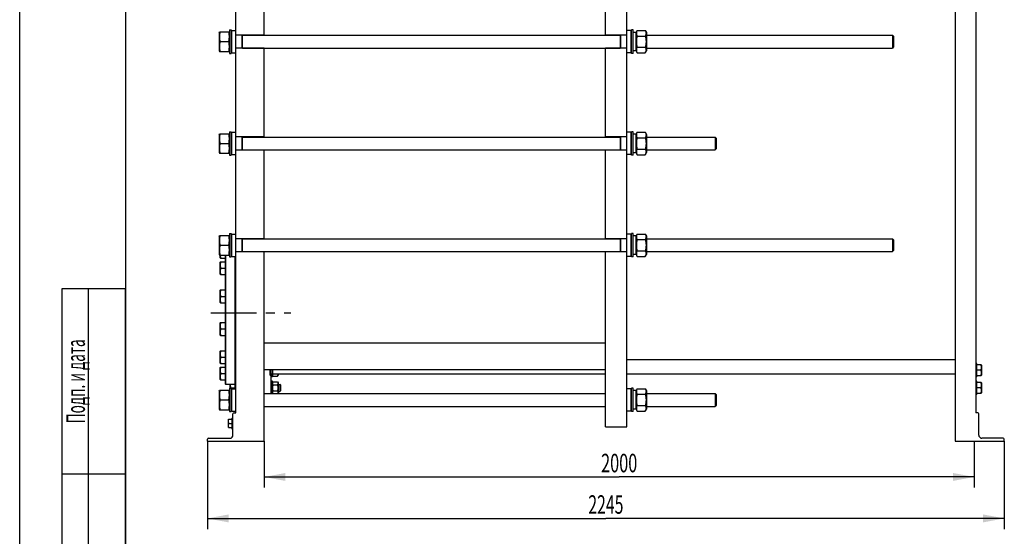
# Model space of a CAD drawing. Units: millimetres. Extents: x 0 to 7000, y -5 to 4950.
# Drawn here: x 0 to 3097, y 1720 to 3347 of the extents above; entities that cross this region are included whole.
import ezdxf
from ezdxf.enums import TextEntityAlignment as Align

# ---------------------------------------------------------------- set-up
doc = ezdxf.new("R2010")
doc.units = ezdxf.units.MM
doc.header["$LTSCALE"] = 385
doc.linetypes.add('CENTER', pattern=[0.6, 0.375, -0.075, 0.075, -0.075])
doc.layers.get('0').update_dxf_attribs({"linetype": 'CONTINUOUS'})
for name, color, linetype in [('AXIS', 7, 'CONTINUOUS'), ('DIMS', 7, 'CONTINUOUS'), ('NOTES', 7, 'CONTINUOUS')]:
    doc.layers.add(name, color=color, linetype=linetype)
doc.dimstyles.new('DIMSTYLE_1', dxfattribs={"dimtxt": 58.333333, "dimasz": 66.666667, "dimexe": 2, "dimexo": 0, "dimgap": 0.875, "dimtad": 1, "dimdec": 0, "dimlfac": 0.895522, "dimdsep": 46, "dimtxsty": 'Standard', "dimblk": '_FILLED', "dimblk1": '_FILLED', "dimblk2": '_FILLED', "dimcen": 0.09, "dimclrt": 5, "dimadec": 0, "dimazin": 0, "dimtp": 2, "dimtm": 2, "dimtfac": 1, "dimtdec": 0, "dimtofl": 0, "dimtmove": 0, "dimatfit": 3, "dimldrblk": '_FILLED', "dimfxl": 1, "dimtolj": 1, "dimarcsym": 0})
doc.dimstyles.new('DIMSTYLE_2', dxfattribs={"dimtxt": 58.333333, "dimasz": 66.666667, "dimexe": 2, "dimexo": 0, "dimgap": 0.875, "dimtad": 1, "dimlfac": 0.895522, "dimdsep": 46, "dimtxsty": 'Standard', "dimblk": '_FILLED', "dimblk1": '_FILLED', "dimblk2": '_FILLED', "dimcen": 0.09, "dimclrt": 5, "dimadec": 0, "dimazin": 0, "dimtp": 1.2, "dimtm": 1.2, "dimtfac": 1, "dimtofl": 0, "dimtmove": 0, "dimatfit": 3, "dimldrblk": '_FILLED', "dimfxl": 1, "dimtolj": 1, "dimarcsym": 0})

# ---------------------------------------------------------------- blocks, each defined once
blk = doc.blocks.new('_FILLED')
at = {"color": 0, "linetype": 'ByBlock'}
blk.add_solid([(0, 0), (-1, 0.1875), (-1, -0.1875)], dxfattribs=at)
blk = doc.blocks.new('*D1')
at = {"layer": 'DIMS', "color": 2, "linetype": 'Continuous'}
for p, q in [((590.5, 2020.2), (590.5, 1743.4)), ((3097.3, 2020.2), (3097.3, 1743.4)), ((590.5, 1776.8), (1843.9, 1776.8)), ((3097.3, 1776.8), (1843.9, 1776.8))]:
    blk.add_line(p, q, dxfattribs=at)
at = {"layer": 'DIMS', "color": 2, "linetype": 'Continuous', "xscale": 66.6666666667, "yscale": 66.6666666667, "zscale": 66.6666666667, "rotation": 180}
blk.add_blockref('_FILLED', (590.5, 1776.8), dxfattribs=at)
at = {"layer": 'DIMS', "color": 2, "linetype": 'Continuous', "xscale": 66.6666666667, "yscale": 66.6666666667, "zscale": 66.6666666667}
blk.add_blockref('_FILLED', (3097.3, 1776.8), dxfattribs=at)
at = {"layer": 'DIMS', "color": 5, "linetype": 'Continuous', "width": 0.625977}
blk.add_text('2245', height=58.33, dxfattribs=at).set_placement((1843.9, 1791.4), align=Align.CENTER)
blk = doc.blocks.new('*D2')
at = {"layer": 'DIMS', "color": 2, "linetype": 'Continuous'}
for p, q in [((769.1, 2020.2), (769.1, 1873.9)), ((3002.5, 2020.2), (3002.5, 1873.9)), ((769.1, 1907.3), (1885.8, 1907.3)), ((3002.5, 1907.3), (1885.8, 1907.3))]:
    blk.add_line(p, q, dxfattribs=at)
at = {"layer": 'DIMS', "color": 2, "linetype": 'Continuous', "xscale": 66.6666666667, "yscale": 66.6666666667, "zscale": 66.6666666667, "rotation": 180}
blk.add_blockref('_FILLED', (769.1, 1907.3), dxfattribs=at)
at = {"layer": 'DIMS', "color": 2, "linetype": 'Continuous', "xscale": 66.6666666667, "yscale": 66.6666666667, "zscale": 66.6666666667}
blk.add_blockref('_FILLED', (3002.5, 1907.3), dxfattribs=at)
at = {"layer": 'DIMS', "color": 5, "linetype": 'Continuous', "width": 0.644531}
blk.add_text('2000', height=58.33, dxfattribs=at).set_placement((1885.8, 1921.9), align=Align.CENTER)
blk = doc.blocks.new('*T13')
at = {"color": 7, "linetype": 'Continuous'}
for p, q in [((-200, -200), (-200, 2216.7)), ((-200, 2216.7), (0, 2216.7)), ((-116.7, -200), (-116.7, 2216.7)), ((0, -200), (0, 2216.7)), ((-200, 1633.3), (0, 1633.3)), ((-200, 1216.7), (0, 1216.7)), ((-200, 800), (0, 800)), ((-200, 216.7), (0, 216.7)), ((-200, -200), (0, -200))]:
    blk.add_line(p, q, dxfattribs=at)
at = {"layer": 'NOTES', "color": 5, "linetype": 'Continuous', "oblique": 15}
for s, width, p in [('Подп. и дата', 0.541341, (-128.1, 1925)), ('Подп. и дата', 0.541341, (-128.1, 508.3)), ('Инв. № подл.', 0.529622, (-128.1, 8.3))]:
    blk.add_text(s, height=58.333, rotation=90, dxfattribs=dict(at, width=width)).set_placement(p, align=Align.CENTER)

msp = doc.modelspace()

# ---------------------------------------------------------------- linework, layer by layer
at = {"color": 4, "linetype": 'Continuous'}
msp.add_line((0, 0), (0, 4950), dxfattribs=at)
at = {"color": 7, "linetype": 'Continuous'}
for p, q in [((333.333, 4866.667), (333.333, 83.333)), ((1909.815, 2064.826), (1909.815, 4598.542)), ((679.806, 2109.492), (679.806, 4498.042)), ((2943.178, 4498.042), (2943.178, 2020.159)), ((3007.945, 4498.042), (3007.945, 2109.492)), ((769.14, 3297.626), (769.14, 3577.909)), ((1842.815, 3297.626), (1842.815, 3577.909)), ((659.706, 3314.376), (659.706, 3240.676)), ((659.706, 3314.376), (665.29, 3314.376)), ((665.29, 3314.376), (665.29, 3240.676)), ((1929.915, 3314.376), (1924.331, 3314.376)), ((1924.331, 3240.676), (1924.331, 3314.376)), ((1929.915, 3240.676), (1929.915, 3314.376)), ((627.323, 3306.057), (628.339, 3308.234)), ((627.323, 3306.057), (627.323, 3248.995)), ((628.339, 3308.234), (658.691, 3308.234)), ((658.691, 3308.234), (659.706, 3306.057)), ((665.29, 3310.914), (667.076, 3312.701)), ((667.076, 3242.351), (667.076, 3312.701)), ((667.076, 3312.701), (679.806, 3312.701)), ((769.14, 3298.184), (679.806, 3298.184)), ((699.906, 3256.867), (699.906, 3298.184)), ((701.023, 3256.867), (701.023, 3298.184)), ((701.023, 3297.626), (1888.598, 3297.626)), ((1909.815, 3298.184), (1842.815, 3298.184)), ((1888.598, 3298.184), (1888.598, 3256.867)), ((1889.715, 3298.184), (1889.715, 3256.867)), ((1922.545, 3312.701), (1909.815, 3312.701)), ((1922.545, 3312.701), (1922.545, 3242.351)), ((1924.331, 3310.914), (1922.545, 3312.701)), ((1938.848, 3306.838), (1929.915, 3306.838)), ((1938.848, 3306.057), (1942.079, 3312.985)), ((1938.848, 3248.213), (1938.848, 3306.838)), ((1942.079, 3312.985), (1968.001, 3312.985)), ((1942.079, 3295.255), (1968.001, 3295.255)), ((1968.001, 3312.985), (1971.231, 3306.057)), ((1971.231, 3306.057), (1971.231, 3248.995)), ((1971.231, 3297.626), (2745.64, 3297.626)), ((2748.99, 3294.276), (2745.64, 3297.626)), ((2745.64, 3297.626), (2745.64, 3257.426)), ((2748.99, 3294.276), (2748.99, 3260.776)), ((630.554, 3277.526), (656.476, 3277.526)), ((769.14, 3256.867), (679.806, 3256.867)), ((701.023, 3257.426), (1888.598, 3257.426)), ((769.14, 2977.142), (769.14, 3257.426)), ((1842.815, 2977.142), (1842.815, 3257.426)), ((1909.815, 3256.867), (1842.815, 3256.867)), ((1942.079, 3259.796), (1968.001, 3259.796)), ((1971.231, 3257.426), (2745.64, 3257.426)), ((2748.99, 3260.775), (2745.64, 3257.425)), ((627.323, 3248.995), (628.339, 3246.817)), ((628.339, 3246.817), (658.691, 3246.817)), ((658.691, 3246.817), (659.706, 3248.995)), ((659.706, 3240.676), (665.29, 3240.676)), ((665.29, 3244.137), (667.076, 3242.351)), ((667.076, 3242.351), (679.806, 3242.351)), ((1922.545, 3242.351), (1909.815, 3242.351)), ((1924.331, 3244.137), (1922.545, 3242.351)), ((1929.915, 3240.676), (1924.331, 3240.676)), ((1938.848, 3248.213), (1929.915, 3248.213)), ((1938.848, 3248.995), (1942.079, 3242.067)), ((1942.079, 3242.067), (1968.001, 3242.067)), ((1968.001, 3242.067), (1971.231, 3248.995)), ((627.323, 2985.573), (628.339, 2987.751)), ((627.323, 2985.573), (627.323, 2928.512)), ((628.339, 2987.751), (658.691, 2987.751)), ((658.691, 2987.751), (659.706, 2985.573)), ((659.706, 2993.892), (659.706, 2920.192)), ((659.706, 2993.892), (665.29, 2993.892)), ((665.29, 2993.892), (665.29, 2920.192)), ((665.29, 2990.431), (667.076, 2992.217)), ((667.076, 2921.867), (667.076, 2992.217)), ((667.076, 2992.217), (679.806, 2992.217)), ((769.14, 2977.701), (679.806, 2977.701)), ((699.906, 2936.384), (699.906, 2977.701)), ((701.023, 2936.384), (701.023, 2977.701)), ((701.023, 2977.142), (1888.598, 2977.142)), ((1909.815, 2977.701), (1842.815, 2977.701)), ((1888.598, 2977.701), (1888.598, 2936.384)), ((1889.715, 2977.701), (1889.715, 2936.384)), ((1922.545, 2992.217), (1909.815, 2992.217)), ((1924.331, 2990.431), (1922.545, 2992.217)), ((1922.545, 2992.217), (1922.545, 2921.867)), ((1929.915, 2993.892), (1924.331, 2993.892)), ((1924.331, 2920.192), (1924.331, 2993.892)), ((1929.915, 2920.192), (1929.915, 2993.892)), ((1938.848, 2986.355), (1929.915, 2986.355)), ((1938.848, 2985.573), (1942.079, 2992.501)), ((1938.848, 2927.73), (1938.848, 2986.355)), ((1942.079, 2992.501), (1968.001, 2992.501)), ((1942.079, 2974.772), (1968.001, 2974.772)), ((1968.001, 2992.501), (1971.231, 2985.573)), ((1971.231, 2985.573), (1971.231, 2928.512)), ((1971.231, 2977.142), (2187.306, 2977.142)), ((2190.656, 2973.792), (2187.306, 2977.142)), ((2187.306, 2977.142), (2187.306, 2936.942)), ((2190.656, 2973.792), (2190.656, 2940.292)), ((630.554, 2957.042), (656.476, 2957.042)), ((627.323, 2928.512), (628.339, 2926.334)), ((628.339, 2926.334), (658.691, 2926.334)), ((658.691, 2926.334), (659.706, 2928.512)), ((659.706, 2920.192), (665.29, 2920.192)), ((665.29, 2923.654), (667.076, 2921.867)), ((667.076, 2921.867), (679.806, 2921.867)), ((769.14, 2936.384), (679.806, 2936.384)), ((701.023, 2936.942), (1888.598, 2936.942)), ((769.14, 2656.659), (769.14, 2936.942)), ((1842.815, 2656.659), (1842.815, 2936.942)), ((1909.815, 2936.384), (1842.815, 2936.384)), ((1922.545, 2921.867), (1909.815, 2921.867)), ((1924.331, 2923.654), (1922.545, 2921.867)), ((1929.915, 2920.192), (1924.331, 2920.192)), ((1938.848, 2927.73), (1929.915, 2927.73)), ((1938.848, 2928.512), (1942.079, 2921.583)), ((1942.079, 2939.313), (1968.001, 2939.313)), ((1942.079, 2921.583), (1968.001, 2921.583)), ((1968.001, 2921.583), (1971.231, 2928.512)), ((1971.231, 2936.942), (2187.306, 2936.942)), ((2190.656, 2940.292), (2187.306, 2936.942)), ((627.323, 2665.09), (628.339, 2667.267)), ((627.323, 2665.09), (627.323, 2608.028)), ((628.339, 2667.267), (658.691, 2667.267)), ((658.691, 2667.267), (659.706, 2665.09)), ((659.706, 2673.409), (659.706, 2599.709)), ((659.706, 2673.409), (665.29, 2673.409)), ((665.29, 2673.409), (665.29, 2599.709)), ((665.29, 2669.947), (667.076, 2671.734)), ((667.076, 2601.384), (667.076, 2671.734)), ((667.076, 2671.734), (679.806, 2671.734)), ((1922.545, 2671.734), (1909.815, 2671.734)), ((1924.331, 2669.947), (1922.545, 2671.734)), ((1922.545, 2671.734), (1922.545, 2601.384)), ((1929.915, 2673.409), (1924.331, 2673.409)), ((1924.331, 2599.709), (1924.331, 2673.409)), ((1929.915, 2599.709), (1929.915, 2673.409)), ((1938.848, 2665.872), (1929.915, 2665.872)), ((1938.848, 2665.09), (1942.079, 2672.018)), ((1938.848, 2607.247), (1938.848, 2665.872)), ((1942.079, 2672.018), (1968.001, 2672.018)), ((1968.001, 2672.018), (1971.231, 2665.09)), ((1971.231, 2665.09), (1971.231, 2608.028)), ((630.554, 2636.559), (656.476, 2636.559)), ((769.14, 2657.217), (679.806, 2657.217)), ((699.906, 2615.901), (699.906, 2657.217)), ((701.023, 2615.901), (701.023, 2657.217)), ((701.023, 2656.659), (1888.598, 2656.659)), ((1909.815, 2657.217), (1842.815, 2657.217)), ((1888.598, 2657.217), (1888.598, 2615.901)), ((1889.715, 2657.217), (1889.715, 2615.901)), ((1942.079, 2654.289), (1968.001, 2654.289)), ((1971.231, 2656.659), (2745.64, 2656.659)), ((2748.99, 2653.31), (2745.64, 2656.66)), ((2745.64, 2656.659), (2745.64, 2616.459)), ((2748.99, 2653.309), (2748.99, 2619.809)), ((627.323, 2608.028), (628.339, 2605.851)), ((628.339, 2605.851), (658.691, 2605.851)), ((630.673, 2596.752), (630.673, 2605.851)), ((647.423, 2199.384), (647.423, 2605.851)), ((648.54, 2198.267), (648.54, 2605.851)), ((658.691, 2605.851), (659.706, 2608.028)), ((665.29, 2603.171), (667.076, 2601.384)), ((769.14, 2615.901), (679.806, 2615.901)), ((701.023, 2616.459), (1888.598, 2616.459)), ((769.14, 2020.159), (769.14, 2616.459)), ((1842.815, 2064.826), (1842.815, 2616.459)), ((1909.815, 2615.901), (1842.815, 2615.901)), ((1924.331, 2603.171), (1922.545, 2601.384)), ((1938.848, 2607.247), (1929.915, 2607.247)), ((1938.848, 2608.028), (1942.079, 2601.1)), ((1942.079, 2618.83), (1968.001, 2618.83)), ((1968.001, 2601.1), (1971.231, 2608.028)), ((1971.231, 2616.459), (2745.64, 2616.459)), ((2748.99, 2619.809), (2745.64, 2616.458)), ((631.253, 2595.747), (630.673, 2596.752)), ((631.253, 2584.647), (630.673, 2583.642)), ((630.673, 2545.452), (630.673, 2583.642)), ((631.253, 2595.747), (647.423, 2595.747)), ((631.253, 2584.647), (647.423, 2584.647)), ((659.706, 2599.709), (665.29, 2599.709)), ((667.076, 2601.384), (679.806, 2601.384)), ((677.573, 2198.267), (677.573, 2601.384)), ((678.69, 2199.384), (678.69, 2601.384)), ((678.69, 2577.947), (679.806, 2577.947)), ((1922.545, 2601.384), (1909.815, 2601.384)), ((1929.915, 2599.709), (1924.331, 2599.709)), ((1942.079, 2601.1), (1968.001, 2601.1)), ((631.253, 2544.447), (630.673, 2545.452)), ((631.253, 2544.447), (647.423, 2544.447)), ((633.049, 2564.547), (647.423, 2564.547)), ((678.69, 2551.147), (679.806, 2551.147)), ((631.253, 2495.792), (630.673, 2494.787)), ((630.673, 2456.597), (630.673, 2494.787)), ((631.253, 2495.792), (647.423, 2495.792)), ((678.69, 2489.092), (679.806, 2489.092)), ((631.253, 2455.592), (630.673, 2456.597)), ((631.253, 2455.592), (647.423, 2455.592)), ((633.049, 2475.692), (647.423, 2475.692)), ((678.69, 2462.292), (679.806, 2462.292)), ((631.253, 2393.192), (630.673, 2392.187)), ((630.673, 2353.997), (630.673, 2392.187)), ((631.253, 2393.192), (647.423, 2393.192)), ((678.69, 2386.492), (679.806, 2386.492)), ((631.253, 2352.992), (630.673, 2353.997)), ((633.049, 2373.092), (647.423, 2373.092)), ((678.69, 2359.692), (679.806, 2359.692)), ((631.253, 2352.992), (647.423, 2352.992)), ((769.14, 2329.476), (1842.815, 2329.476)), ((631.253, 2304.338), (630.673, 2303.333)), ((630.673, 2265.143), (630.673, 2303.333)), ((631.253, 2304.338), (647.423, 2304.338)), ((678.69, 2297.638), (679.806, 2297.638)), ((631.253, 2264.138), (630.673, 2265.143)), ((631.253, 2264.138), (647.423, 2264.138)), ((633.049, 2284.238), (647.423, 2284.238)), ((678.69, 2270.838), (679.806, 2270.838)), ((2943.178, 2275.876), (1909.815, 2275.876)), ((3011.295, 2264.151), (3007.945, 2264.151)), ((3011.295, 2222.834), (3011.295, 2264.151)), ((631.253, 2253.038), (630.673, 2252.033)), ((630.673, 2213.843), (630.673, 2252.033)), ((631.253, 2253.038), (647.423, 2253.038)), ((633.049, 2232.938), (647.423, 2232.938)), ((678.69, 2246.338), (679.806, 2246.338)), ((769.14, 2245.726), (1842.815, 2245.726)), ((787.006, 2245.726), (787.006, 2228.473)), ((791.473, 2169.792), (791.473, 2245.726)), ((1842.815, 2231.209), (791.585, 2231.209)), ((794.823, 2222.834), (794.823, 2231.209)), ((795.94, 2231.209), (795.94, 2245.726)), ((812.69, 2231.209), (812.69, 2228.027)), ((2943.178, 2231.209), (1909.815, 2231.209)), ((3024.77, 2260.242), (3011.295, 2260.242)), ((3023.274, 2243.492), (3011.295, 2243.492)), ((3024.769, 2260.243), (3025.253, 2259.405)), ((3025.253, 2259.405), (3025.253, 2227.58)), ((631.253, 2212.838), (630.673, 2213.843)), ((631.253, 2212.838), (647.423, 2212.838)), ((647.423, 2199.384), (648.54, 2198.267)), ((678.69, 2199.384), (677.573, 2198.267)), ((678.69, 2219.538), (679.806, 2219.538)), ((678.69, 2208.317), (679.806, 2208.317)), ((789.454, 2226.742), (791.473, 2226.742)), ((794.823, 2222.834), (791.473, 2222.834)), ((794.823, 2208.317), (791.473, 2208.317)), ((794.823, 2228.027), (796.63, 2224.151)), ((794.823, 2169.792), (794.823, 2208.317)), ((794.823, 2203.125), (796.63, 2207)), ((796.63, 2224.151), (810.883, 2224.151)), ((796.63, 2207), (810.883, 2207)), ((810.883, 2224.151), (812.69, 2228.027)), ((810.883, 2207), (812.69, 2203.125)), ((812.69, 2203.125), (812.69, 2172.193)), ((3011.295, 2222.834), (3007.945, 2222.834)), ((3011.295, 2208.317), (3007.945, 2208.317)), ((3011.295, 2226.742), (3024.77, 2226.742)), ((3011.295, 2167.001), (3011.295, 2208.317)), ((3024.77, 2204.409), (3011.295, 2204.409)), ((3024.769, 2226.741), (3025.253, 2227.58)), ((3024.769, 2204.41), (3025.253, 2203.572)), ((3025.253, 2203.572), (3025.253, 2171.747)), ((627.323, 2178.223), (628.339, 2180.401)), ((627.323, 2178.223), (627.323, 2121.162)), ((628.339, 2180.401), (658.691, 2180.401)), ((677.573, 2198.267), (648.54, 2198.267)), ((658.691, 2180.401), (659.706, 2178.223)), ((659.706, 2186.542), (659.706, 2112.842)), ((659.706, 2186.542), (665.29, 2186.542)), ((662.498, 2186.542), (662.498, 2198.267)), ((664.478, 2187.659), (676.456, 2187.659)), ((665.29, 2186.542), (665.29, 2112.842)), ((665.29, 2183.081), (667.076, 2184.867)), ((667.076, 2114.517), (667.076, 2184.867)), ((667.076, 2184.867), (679.806, 2184.867)), ((676.456, 2198.267), (676.456, 2184.867)), ((769.14, 2169.792), (1842.815, 2169.792)), ((794.823, 2172.193), (795.943, 2169.792)), ((796.63, 2197.33), (810.883, 2197.33)), ((796.63, 2177.988), (810.883, 2177.988)), ((811.57, 2169.792), (812.69, 2172.193)), ((812.69, 2198.826), (818.831, 2198.826)), ((812.69, 2176.492), (818.831, 2176.492)), ((821.623, 2196.034), (818.831, 2198.826)), ((818.831, 2198.826), (818.831, 2176.492)), ((821.623, 2179.284), (818.831, 2176.492)), ((821.623, 2179.284), (821.623, 2196.034)), ((1922.545, 2184.867), (1909.815, 2184.867)), ((1924.331, 2183.081), (1922.545, 2184.867)), ((1922.545, 2184.867), (1922.545, 2114.517)), ((1929.915, 2186.542), (1924.331, 2186.542)), ((1924.331, 2112.842), (1924.331, 2186.542)), ((1929.915, 2112.842), (1929.915, 2186.542)), ((1938.848, 2179.005), (1929.915, 2179.005)), ((1938.848, 2178.223), (1942.079, 2185.151)), ((1938.848, 2120.38), (1938.848, 2179.005)), ((1942.079, 2185.151), (1968.001, 2185.151)), ((1968.001, 2185.151), (1971.231, 2178.223)), ((1971.231, 2178.223), (1971.231, 2121.162)), ((1971.231, 2169.792), (2187.306, 2169.792)), ((2190.656, 2166.442), (2187.306, 2169.792)), ((2187.306, 2169.792), (2187.306, 2129.592)), ((3023.274, 2187.659), (3011.295, 2187.659)), ((3011.295, 2170.909), (3024.77, 2170.909)), ((3024.769, 2170.908), (3025.253, 2171.747)), ((630.554, 2149.692), (656.476, 2149.692)), ((1942.079, 2167.422), (1968.001, 2167.422)), ((2190.656, 2166.442), (2190.656, 2132.942)), ((3011.295, 2167.001), (3007.945, 2167.001)), ((627.323, 2121.162), (628.339, 2118.984)), ((628.339, 2118.984), (658.691, 2118.984)), ((658.691, 2118.984), (659.706, 2121.162)), ((659.706, 2112.842), (665.29, 2112.842)), ((665.29, 2116.304), (667.076, 2114.517)), ((667.076, 2114.517), (679.806, 2114.517)), ((674.223, 2109.492), (679.806, 2109.492)), ((769.14, 2129.592), (1842.815, 2129.592)), ((1922.545, 2114.517), (1909.815, 2114.517)), ((1924.331, 2116.304), (1922.545, 2114.517)), ((1929.915, 2112.842), (1924.331, 2112.842)), ((1938.848, 2120.38), (1929.915, 2120.38)), ((1938.848, 2121.162), (1942.079, 2114.233)), ((1942.079, 2131.963), (1968.001, 2131.963)), ((1942.079, 2114.233), (1968.001, 2114.233)), ((1968.001, 2114.233), (1971.231, 2121.162)), ((1971.231, 2129.592), (2187.306, 2129.592)), ((2190.656, 2132.942), (2187.306, 2129.592)), ((3013.528, 2109.492), (3007.945, 2109.492)), ((656.744, 2089.393), (656.356, 2088.722)), ((656.356, 2063.262), (656.356, 2088.722)), ((656.743, 2089.392), (667.523, 2089.392)), ((657.94, 2075.992), (667.523, 2075.992)), ((667.523, 2092.742), (670.873, 2092.742)), ((667.523, 2092.742), (667.523, 2059.242)), ((670.873, 2039.142), (670.873, 2106.142)), ((3016.878, 2039.142), (3016.878, 2106.142)), ((656.744, 2062.591), (656.356, 2063.262)), ((656.743, 2062.592), (667.523, 2062.592)), ((667.523, 2059.242), (670.873, 2059.242)), ((1842.815, 2064.826), (1909.815, 2064.826)), ((590.473, 2020.159), (590.473, 2025.742)), ((590.473, 2020.159), (769.14, 2020.159)), ((593.823, 2029.092), (660.823, 2029.092)), ((2943.178, 2020.159), (3097.278, 2020.159)), ((3093.928, 2029.092), (3026.928, 2029.092)), ((3097.278, 2020.159), (3097.278, 2025.742))]:
    msp.add_line(p, q, dxfattribs=at)
for centre, radius, start, end in [((699.375, 2176.013), 36.79, 161.545881, 163.36975), ((674.223, 2106.142), 3.35, 90, 180), ((3013.528, 2106.142), 3.35, 0, 90), ((593.823, 2025.742), 3.35, 90, 180), ((660.823, 2039.142), 10.05, 270, 360), ((3026.928, 2039.142), 10.05, 180, 270), ((3093.928, 2025.742), 3.35, 0, 90)]:
    msp.add_arc(centre, radius, start, end, dxfattribs=at)
msp.add_ellipse((789.454, 2228.473), major_axis=(2.448, 0), ratio=0.70710678, start_param=-3.14159265, end_param=-1.57079633, dxfattribs=at)
for points, knots in [([(630.554, 3308.234), (629.878, 3305.726), (629.038, 3301.914), (628.441, 3296.76), (628.287, 3292.88), (628.441, 3289), (629.038, 3283.846), (629.878, 3280.034), (630.554, 3277.526)], [0, 0, 0, 0, 0.25053756, 0.37535959, 0.5, 0.62464041, 0.74946244, 1, 1, 1, 1]), ([(656.476, 3308.234), (657.151, 3305.726), (657.991, 3301.914), (658.589, 3296.76), (658.742, 3292.88), (658.589, 3289), (657.991, 3283.846), (657.151, 3280.034), (656.476, 3277.526)], [0, 0, 0, 0, 0.25053756, 0.37535959, 0.5, 0.62464041, 0.74946244, 1, 1, 1, 1]), ([(1942.079, 3312.985), (1941.744, 3312.267), (1941.131, 3310.825), (1940.419, 3308.611), (1939.967, 3306.373), (1939.812, 3304.12), (1939.967, 3301.867), (1940.419, 3299.629), (1941.131, 3297.415), (1941.744, 3295.973), (1942.079, 3295.255)], [0, 0, 0, 0, 0.12902762, 0.2549644, 0.37826127, 0.5, 0.62173873, 0.7450356, 0.87097238, 1, 1, 1, 1]), ([(1942.079, 3295.255), (1941.401, 3292.35), (1940.562, 3287.944), (1939.966, 3282.003), (1939.812, 3277.526), (1939.966, 3273.049), (1940.562, 3267.108), (1941.401, 3262.702), (1942.079, 3259.796)], [0, 0, 0, 0, 0.24996993, 0.37498656, 0.5, 0.62501344, 0.75003007, 1, 1, 1, 1]), ([(1968.001, 3312.985), (1968.336, 3312.267), (1968.948, 3310.825), (1969.661, 3308.611), (1970.112, 3306.373), (1970.268, 3304.12), (1970.112, 3301.867), (1969.661, 3299.629), (1968.948, 3297.415), (1968.336, 3295.973), (1968.001, 3295.255)], [0, 0, 0, 0, 0.12902762, 0.2549644, 0.37826127, 0.5, 0.62173873, 0.7450356, 0.87097238, 1, 1, 1, 1]), ([(1968.001, 3295.255), (1968.678, 3292.35), (1969.518, 3287.944), (1970.114, 3282.003), (1970.267, 3277.526), (1970.114, 3273.049), (1969.518, 3267.108), (1968.678, 3262.702), (1968.001, 3259.796)], [0, 0, 0, 0, 0.24996993, 0.37498656, 0.5, 0.62501344, 0.75003007, 1, 1, 1, 1]), ([(630.554, 3277.526), (629.878, 3275.017), (629.038, 3271.205), (628.441, 3266.052), (628.287, 3262.172), (628.441, 3258.292), (629.038, 3253.138), (629.878, 3249.326), (630.554, 3246.817)], [0, 0, 0, 0, 0.25053756, 0.37535959, 0.5, 0.62464041, 0.74946244, 1, 1, 1, 1]), ([(656.476, 3277.526), (657.151, 3275.017), (657.991, 3271.205), (658.589, 3266.052), (658.742, 3262.172), (658.589, 3258.292), (657.991, 3253.138), (657.151, 3249.326), (656.476, 3246.817)], [0, 0, 0, 0, 0.25053756, 0.37535959, 0.5, 0.62464041, 0.74946244, 1, 1, 1, 1]), ([(1942.079, 3259.796), (1941.744, 3259.078), (1941.131, 3257.636), (1940.419, 3255.422), (1939.967, 3253.185), (1939.812, 3250.932), (1939.967, 3248.679), (1940.419, 3246.441), (1941.131, 3244.227), (1941.744, 3242.785), (1942.079, 3242.067)], [0, 0, 0, 0, 0.12902762, 0.2549644, 0.37826127, 0.5, 0.62173873, 0.7450356, 0.87097238, 1, 1, 1, 1]), ([(1968.001, 3259.796), (1968.336, 3259.078), (1968.948, 3257.636), (1969.661, 3255.422), (1970.112, 3253.185), (1970.268, 3250.932), (1970.112, 3248.679), (1969.661, 3246.441), (1968.948, 3244.227), (1968.336, 3242.785), (1968.001, 3242.067)], [0, 0, 0, 0, 0.12902762, 0.2549644, 0.37826127, 0.5, 0.62173873, 0.7450356, 0.87097238, 1, 1, 1, 1]), ([(630.554, 2987.751), (629.878, 2985.242), (629.038, 2981.43), (628.441, 2976.277), (628.287, 2972.397), (628.441, 2968.517), (629.038, 2963.363), (629.878, 2959.551), (630.554, 2957.042)], [0, 0, 0, 0, 0.25053756, 0.37535959, 0.5, 0.62464041, 0.74946244, 1, 1, 1, 1]), ([(656.476, 2987.751), (657.151, 2985.242), (657.991, 2981.43), (658.589, 2976.277), (658.742, 2972.397), (658.589, 2968.517), (657.991, 2963.363), (657.151, 2959.551), (656.476, 2957.042)], [0, 0, 0, 0, 0.25053756, 0.37535959, 0.5, 0.62464041, 0.74946244, 1, 1, 1, 1]), ([(1942.079, 2992.501), (1941.744, 2991.783), (1941.131, 2990.341), (1940.419, 2988.127), (1939.967, 2985.89), (1939.812, 2983.637), (1939.967, 2981.384), (1940.419, 2979.146), (1941.131, 2976.932), (1941.744, 2975.49), (1942.079, 2974.772)], [0, 0, 0, 0, 0.12902762, 0.2549644, 0.37826127, 0.5, 0.62173873, 0.7450356, 0.87097238, 1, 1, 1, 1]), ([(1942.079, 2974.772), (1941.401, 2971.866), (1940.562, 2967.46), (1939.966, 2961.519), (1939.812, 2957.042), (1939.966, 2952.565), (1940.562, 2946.624), (1941.401, 2942.218), (1942.079, 2939.313)], [0, 0, 0, 0, 0.24996993, 0.37498656, 0.5, 0.62501344, 0.75003007, 1, 1, 1, 1]), ([(1968.001, 2992.501), (1968.336, 2991.783), (1968.948, 2990.341), (1969.661, 2988.127), (1970.112, 2985.89), (1970.268, 2983.637), (1970.112, 2981.384), (1969.661, 2979.146), (1968.948, 2976.932), (1968.336, 2975.49), (1968.001, 2974.772)], [0, 0, 0, 0, 0.12902762, 0.2549644, 0.37826127, 0.5, 0.62173873, 0.7450356, 0.87097238, 1, 1, 1, 1]), ([(1968.001, 2974.772), (1968.678, 2971.866), (1969.518, 2967.46), (1970.114, 2961.519), (1970.267, 2957.042), (1970.114, 2952.565), (1969.518, 2946.624), (1968.678, 2942.218), (1968.001, 2939.313)], [0, 0, 0, 0, 0.24996993, 0.37498656, 0.5, 0.62501344, 0.75003007, 1, 1, 1, 1]), ([(630.554, 2957.042), (629.878, 2954.534), (629.038, 2950.722), (628.441, 2945.568), (628.287, 2941.688), (628.441, 2937.808), (629.038, 2932.654), (629.878, 2928.842), (630.554, 2926.334)], [0, 0, 0, 0, 0.25053756, 0.37535959, 0.5, 0.62464041, 0.74946244, 1, 1, 1, 1]), ([(656.476, 2957.042), (657.151, 2954.534), (657.991, 2950.722), (658.589, 2945.568), (658.742, 2941.688), (658.589, 2937.808), (657.991, 2932.654), (657.151, 2928.842), (656.476, 2926.334)], [0, 0, 0, 0, 0.25053756, 0.37535959, 0.5, 0.62464041, 0.74946244, 1, 1, 1, 1]), ([(1942.079, 2939.313), (1941.744, 2938.595), (1941.131, 2937.153), (1940.419, 2934.939), (1939.967, 2932.701), (1939.812, 2930.448), (1939.967, 2928.195), (1940.419, 2925.957), (1941.131, 2923.744), (1941.744, 2922.301), (1942.079, 2921.583)], [0, 0, 0, 0, 0.12902762, 0.2549644, 0.37826127, 0.5, 0.62173873, 0.7450356, 0.87097238, 1, 1, 1, 1]), ([(1968.001, 2939.313), (1968.336, 2938.595), (1968.948, 2937.153), (1969.661, 2934.939), (1970.112, 2932.701), (1970.268, 2930.448), (1970.112, 2928.195), (1969.661, 2925.957), (1968.948, 2923.744), (1968.336, 2922.301), (1968.001, 2921.583)], [0, 0, 0, 0, 0.12902762, 0.2549644, 0.37826127, 0.5, 0.62173873, 0.7450356, 0.87097238, 1, 1, 1, 1]), ([(630.554, 2667.267), (629.878, 2664.759), (629.038, 2660.947), (628.441, 2655.793), (628.287, 2651.913), (628.441, 2648.033), (629.038, 2642.879), (629.878, 2639.067), (630.554, 2636.559)], [0, 0, 0, 0, 0.25053756, 0.37535959, 0.5, 0.62464041, 0.74946244, 1, 1, 1, 1]), ([(656.476, 2667.267), (657.151, 2664.759), (657.991, 2660.947), (658.589, 2655.793), (658.742, 2651.913), (658.589, 2648.033), (657.991, 2642.879), (657.151, 2639.067), (656.476, 2636.559)], [0, 0, 0, 0, 0.25053756, 0.37535959, 0.5, 0.62464041, 0.74946244, 1, 1, 1, 1]), ([(1942.079, 2672.018), (1941.744, 2671.3), (1941.131, 2669.858), (1940.419, 2667.644), (1939.967, 2665.406), (1939.812, 2663.153), (1939.967, 2660.9), (1940.419, 2658.663), (1941.131, 2656.449), (1941.744, 2655.006), (1942.079, 2654.289)], [0, 0, 0, 0, 0.12902762, 0.2549644, 0.37826127, 0.5, 0.62173873, 0.7450356, 0.87097238, 1, 1, 1, 1]), ([(1968.001, 2672.018), (1968.336, 2671.3), (1968.948, 2669.858), (1969.661, 2667.644), (1970.112, 2665.406), (1970.268, 2663.153), (1970.112, 2660.9), (1969.661, 2658.663), (1968.948, 2656.449), (1968.336, 2655.006), (1968.001, 2654.289)], [0, 0, 0, 0, 0.12902762, 0.2549644, 0.37826127, 0.5, 0.62173873, 0.7450356, 0.87097238, 1, 1, 1, 1]), ([(630.554, 2636.559), (629.878, 2634.051), (629.038, 2630.239), (628.441, 2625.085), (628.287, 2621.205), (628.441, 2617.325), (629.038, 2612.171), (629.878, 2608.359), (630.554, 2605.851)], [0, 0, 0, 0, 0.25053756, 0.37535959, 0.5, 0.62464041, 0.74946244, 1, 1, 1, 1]), ([(656.476, 2636.559), (657.151, 2634.051), (657.991, 2630.239), (658.589, 2625.085), (658.742, 2621.205), (658.589, 2617.325), (657.991, 2612.171), (657.151, 2608.359), (656.476, 2605.851)], [0, 0, 0, 0, 0.25053756, 0.37535959, 0.5, 0.62464041, 0.74946244, 1, 1, 1, 1]), ([(1942.079, 2654.289), (1941.401, 2651.383), (1940.562, 2646.977), (1939.966, 2641.036), (1939.812, 2636.559), (1939.966, 2632.082), (1940.562, 2626.141), (1941.401, 2621.735), (1942.079, 2618.83)], [0, 0, 0, 0, 0.24996993, 0.37498656, 0.5, 0.62501344, 0.75003007, 1, 1, 1, 1]), ([(1968.001, 2654.289), (1968.678, 2651.383), (1969.518, 2646.977), (1970.114, 2641.036), (1970.267, 2636.559), (1970.114, 2632.082), (1969.518, 2626.141), (1968.678, 2621.735), (1968.001, 2618.83)], [0, 0, 0, 0, 0.24996993, 0.37498656, 0.5, 0.62501344, 0.75003007, 1, 1, 1, 1]), ([(633.049, 2595.747), (632.504, 2597.381), (631.82, 2599.88), (631.333, 2603.283), (631.252, 2604.996), (631.253, 2605.851)], [0, 0, 0, 0, 0.50161728, 0.75108495, 1, 1, 1, 1]), ([(1942.079, 2618.83), (1941.744, 2618.112), (1941.131, 2616.67), (1940.419, 2614.456), (1939.967, 2612.218), (1939.812, 2609.965), (1939.967, 2607.712), (1940.419, 2605.474), (1941.131, 2603.26), (1941.744, 2601.818), (1942.079, 2601.1)], [0, 0, 0, 0, 0.12902762, 0.2549644, 0.37826127, 0.5, 0.62173873, 0.7450356, 0.87097238, 1, 1, 1, 1]), ([(1968.001, 2618.83), (1968.336, 2618.112), (1968.948, 2616.67), (1969.661, 2614.456), (1970.112, 2612.218), (1970.268, 2609.965), (1970.112, 2607.712), (1969.661, 2605.474), (1968.948, 2603.26), (1968.336, 2601.818), (1968.001, 2601.1)], [0, 0, 0, 0, 0.12902762, 0.2549644, 0.37826127, 0.5, 0.62173873, 0.7450356, 0.87097238, 1, 1, 1, 1]), ([(633.049, 2564.547), (632.507, 2566.173), (631.826, 2568.658), (631.337, 2572.043), (631.211, 2574.597), (631.337, 2577.151), (631.826, 2580.536), (632.507, 2583.021), (633.049, 2584.647)], [0, 0, 0, 0, 0.25080831, 0.37554353, 0.5, 0.62445647, 0.74919169, 1, 1, 1, 1]), ([(633.049, 2544.447), (632.507, 2546.073), (631.826, 2548.558), (631.337, 2551.943), (631.211, 2554.497), (631.337, 2557.051), (631.826, 2560.436), (632.507, 2562.921), (633.049, 2564.547)], [0, 0, 0, 0, 0.25080831, 0.37554353, 0.5, 0.62445647, 0.74919169, 1, 1, 1, 1]), ([(633.049, 2475.692), (632.507, 2477.318), (631.826, 2479.803), (631.337, 2483.189), (631.211, 2485.742), (631.337, 2488.296), (631.826, 2491.682), (632.507, 2494.167), (633.049, 2495.792)], [0, 0, 0, 0, 0.25080831, 0.37554353, 0.5, 0.62445647, 0.74919169, 1, 1, 1, 1]), ([(633.049, 2455.592), (632.507, 2457.218), (631.826, 2459.703), (631.337, 2463.089), (631.211, 2465.642), (631.337, 2468.196), (631.826, 2471.582), (632.507, 2474.067), (633.049, 2475.692)], [0, 0, 0, 0, 0.25080831, 0.37554353, 0.5, 0.62445647, 0.74919169, 1, 1, 1, 1]), ([(633.049, 2373.092), (632.507, 2374.718), (631.826, 2377.203), (631.337, 2380.588), (631.211, 2383.142), (631.337, 2385.696), (631.826, 2389.081), (632.507, 2391.567), (633.049, 2393.192)], [0, 0, 0, 0, 0.25080831, 0.37554353, 0.5, 0.62445647, 0.74919169, 1, 1, 1, 1]), ([(633.049, 2352.992), (632.507, 2354.618), (631.826, 2357.103), (631.337, 2360.488), (631.211, 2363.042), (631.337, 2365.596), (631.826, 2368.981), (632.507, 2371.467), (633.049, 2373.092)], [0, 0, 0, 0, 0.25080831, 0.37554353, 0.5, 0.62445647, 0.74919169, 1, 1, 1, 1]), ([(633.049, 2284.238), (632.507, 2285.864), (631.826, 2288.349), (631.337, 2291.734), (631.211, 2294.288), (631.337, 2296.842), (631.826, 2300.227), (632.507, 2302.712), (633.049, 2304.338)], [0, 0, 0, 0, 0.25080831, 0.37554353, 0.5, 0.62445647, 0.74919169, 1, 1, 1, 1]), ([(633.049, 2264.138), (632.507, 2265.764), (631.826, 2268.249), (631.337, 2271.634), (631.211, 2274.188), (631.337, 2276.742), (631.826, 2280.127), (632.507, 2282.612), (633.049, 2284.238)], [0, 0, 0, 0, 0.25080831, 0.37554353, 0.5, 0.62445647, 0.74919169, 1, 1, 1, 1]), ([(633.049, 2232.938), (632.507, 2234.564), (631.826, 2237.049), (631.337, 2240.434), (631.211, 2242.988), (631.337, 2245.542), (631.826, 2248.927), (632.507, 2251.412), (633.049, 2253.038)], [0, 0, 0, 0, 0.25080831, 0.37554353, 0.5, 0.62445647, 0.74919169, 1, 1, 1, 1]), ([(633.049, 2212.838), (632.507, 2214.464), (631.826, 2216.949), (631.337, 2220.334), (631.211, 2222.888), (631.337, 2225.442), (631.826, 2228.827), (632.507, 2231.312), (633.049, 2232.938)], [0, 0, 0, 0, 0.25080831, 0.37554353, 0.5, 0.62445647, 0.74919169, 1, 1, 1, 1]), ([(795.692, 2231.209), (795.553, 2230.628), (795.373, 2229.444), (795.465, 2227.639), (795.901, 2225.86), (796.366, 2224.718), (796.63, 2224.151)], [0, 0, 0, 0, 0.24674135, 0.49174738, 0.74158017, 1, 1, 1, 1]), ([(811.821, 2231.209), (811.96, 2230.628), (812.14, 2229.444), (812.048, 2227.639), (811.612, 2225.86), (811.147, 2224.718), (810.883, 2224.151)], [0, 0, 0, 0, 0.24674135, 0.49174738, 0.74158017, 1, 1, 1, 1]), ([(3023.274, 2260.242), (3023.725, 2258.888), (3024.293, 2256.817), (3024.7, 2253.996), (3024.805, 2251.867), (3024.7, 2249.739), (3024.293, 2246.918), (3023.725, 2244.847), (3023.274, 2243.492)], [0, 0, 0, 0, 0.25080832, 0.37554354, 0.5, 0.62445646, 0.74919168, 1, 1, 1, 1]), ([(3023.274, 2243.492), (3023.725, 2242.138), (3024.293, 2240.067), (3024.7, 2237.246), (3024.805, 2235.117), (3024.7, 2232.989), (3024.293, 2230.168), (3023.725, 2228.097), (3023.274, 2226.742)], [0, 0, 0, 0, 0.25080832, 0.37554354, 0.5, 0.62445646, 0.74919168, 1, 1, 1, 1]), ([(796.63, 2207), (796.27, 2206.227), (795.81, 2205.038), (795.479, 2203.394), (795.394, 2202.165), (795.479, 2200.936), (795.81, 2199.292), (796.27, 2198.103), (796.63, 2197.33)], [0, 0, 0, 0, 0.25483593, 0.37819743, 0.5, 0.62180257, 0.74516407, 1, 1, 1, 1]), ([(810.883, 2207), (811.243, 2206.227), (811.702, 2205.038), (812.034, 2203.394), (812.119, 2202.165), (812.034, 2200.936), (811.702, 2199.292), (811.243, 2198.103), (810.883, 2197.33)], [0, 0, 0, 0, 0.25483593, 0.37819743, 0.5, 0.62180257, 0.74516407, 1, 1, 1, 1]), ([(3023.274, 2204.409), (3023.725, 2203.054), (3024.293, 2200.983), (3024.7, 2198.162), (3024.805, 2196.034), (3024.7, 2193.906), (3024.293, 2191.085), (3023.725, 2189.014), (3023.274, 2187.659)], [0, 0, 0, 0, 0.25080832, 0.37554354, 0.5, 0.62445646, 0.74919168, 1, 1, 1, 1]), ([(630.554, 2180.401), (629.878, 2177.892), (629.038, 2174.08), (628.441, 2168.927), (628.287, 2165.047), (628.441, 2161.167), (629.038, 2156.013), (629.878, 2152.201), (630.554, 2149.692)], [0, 0, 0, 0, 0.25053756, 0.37535959, 0.5, 0.62464041, 0.74946244, 1, 1, 1, 1]), ([(656.476, 2180.401), (657.151, 2177.892), (657.991, 2174.08), (658.589, 2168.927), (658.742, 2165.047), (658.589, 2161.167), (657.991, 2156.013), (657.151, 2152.201), (656.476, 2149.692)], [0, 0, 0, 0, 0.25053756, 0.37535959, 0.5, 0.62464041, 0.74946244, 1, 1, 1, 1]), ([(664.478, 2187.659), (663.908, 2189.367), (663.228, 2191.997), (662.93, 2195.583), (663.005, 2197.377), (663.096, 2198.267)], [0, 0, 0, 0, 0.50146751, 0.75081248, 1, 1, 1, 1]), ([(796.63, 2177.988), (796.324, 2177.332), (795.796, 2176.006), (795.373, 2173.922), (795.442, 2171.814), (795.796, 2170.457), (796.027, 2169.792)], [0, 0, 0, 0, 0.25738512, 0.50528191, 0.74990126, 1, 1, 1, 1]), ([(796.63, 2197.33), (796.261, 2195.745), (795.649, 2192.543), (795.308, 2187.659), (795.649, 2182.776), (796.261, 2179.573), (796.63, 2177.988)], [0, 0, 0, 0, 0.25003606, 0.5, 0.74996394, 1, 1, 1, 1]), ([(810.883, 2197.33), (811.252, 2195.745), (811.863, 2192.543), (812.205, 2187.659), (811.863, 2182.776), (811.252, 2179.573), (810.883, 2177.988)], [0, 0, 0, 0, 0.25003606, 0.5, 0.74996394, 1, 1, 1, 1]), ([(810.883, 2177.988), (811.189, 2177.332), (811.717, 2176.006), (812.14, 2173.922), (812.071, 2171.814), (811.716, 2170.457), (811.486, 2169.792)], [0, 0, 0, 0, 0.25738512, 0.50528191, 0.74990126, 1, 1, 1, 1]), ([(1942.079, 2185.151), (1941.744, 2184.433), (1941.131, 2182.991), (1940.419, 2180.777), (1939.967, 2178.54), (1939.812, 2176.287), (1939.967, 2174.034), (1940.419, 2171.796), (1941.131, 2169.582), (1941.744, 2168.14), (1942.079, 2167.422)], [0, 0, 0, 0, 0.12902762, 0.2549644, 0.37826127, 0.5, 0.62173873, 0.7450356, 0.87097238, 1, 1, 1, 1]), ([(1968.001, 2185.151), (1968.336, 2184.433), (1968.948, 2182.991), (1969.661, 2180.777), (1970.112, 2178.54), (1970.268, 2176.287), (1970.112, 2174.034), (1969.661, 2171.796), (1968.948, 2169.582), (1968.336, 2168.14), (1968.001, 2167.422)], [0, 0, 0, 0, 0.12902762, 0.2549644, 0.37826127, 0.5, 0.62173873, 0.7450356, 0.87097238, 1, 1, 1, 1]), ([(3023.274, 2187.659), (3023.725, 2186.304), (3024.293, 2184.233), (3024.7, 2181.412), (3024.805, 2179.284), (3024.7, 2177.156), (3024.293, 2174.335), (3023.725, 2172.264), (3023.274, 2170.909)], [0, 0, 0, 0, 0.25080832, 0.37554354, 0.5, 0.62445646, 0.74919168, 1, 1, 1, 1]), ([(630.554, 2149.692), (629.878, 2147.184), (629.038, 2143.372), (628.441, 2138.218), (628.287, 2134.338), (628.441, 2130.458), (629.038, 2125.304), (629.878, 2121.492), (630.554, 2118.984)], [0, 0, 0, 0, 0.25053756, 0.37535959, 0.5, 0.62464041, 0.74946244, 1, 1, 1, 1]), ([(656.476, 2149.692), (657.151, 2147.184), (657.991, 2143.372), (658.589, 2138.218), (658.742, 2134.338), (658.589, 2130.458), (657.991, 2125.304), (657.151, 2121.492), (656.476, 2118.984)], [0, 0, 0, 0, 0.25053756, 0.37535959, 0.5, 0.62464041, 0.74946244, 1, 1, 1, 1]), ([(1942.079, 2167.422), (1941.401, 2164.516), (1940.562, 2160.11), (1939.966, 2154.169), (1939.812, 2149.692), (1939.966, 2145.215), (1940.562, 2139.274), (1941.401, 2134.868), (1942.079, 2131.963)], [0, 0, 0, 0, 0.24996993, 0.37498656, 0.5, 0.62501344, 0.75003007, 1, 1, 1, 1]), ([(1968.001, 2167.422), (1968.678, 2164.516), (1969.518, 2160.11), (1970.114, 2154.169), (1970.267, 2149.692), (1970.114, 2145.215), (1969.518, 2139.274), (1968.678, 2134.868), (1968.001, 2131.963)], [0, 0, 0, 0, 0.24996993, 0.37498656, 0.5, 0.62501344, 0.75003007, 1, 1, 1, 1]), ([(1942.079, 2131.963), (1941.744, 2131.245), (1941.131, 2129.803), (1940.419, 2127.589), (1939.967, 2125.351), (1939.812, 2123.098), (1939.967, 2120.845), (1940.419, 2118.607), (1941.131, 2116.394), (1941.744, 2114.951), (1942.079, 2114.233)], [0, 0, 0, 0, 0.12902762, 0.2549644, 0.37826127, 0.5, 0.62173873, 0.7450356, 0.87097238, 1, 1, 1, 1]), ([(1968.001, 2131.963), (1968.336, 2131.245), (1968.948, 2129.803), (1969.661, 2127.589), (1970.112, 2125.351), (1970.268, 2123.098), (1970.112, 2120.845), (1969.661, 2118.607), (1968.948, 2116.394), (1968.336, 2114.951), (1968.001, 2114.233)], [0, 0, 0, 0, 0.12902762, 0.2549644, 0.37826127, 0.5, 0.62173873, 0.7450356, 0.87097238, 1, 1, 1, 1]), ([(657.94, 2075.992), (657.579, 2077.076), (656.974, 2079.279), (656.628, 2082.692), (656.974, 2086.106), (657.579, 2088.309), (657.94, 2089.392)], [0, 0, 0, 0, 0.25094309, 0.5, 0.74905691, 1, 1, 1, 1]), ([(657.94, 2062.592), (657.579, 2063.676), (656.974, 2065.879), (656.628, 2069.292), (656.974, 2072.706), (657.579, 2074.909), (657.94, 2075.992)], [0, 0, 0, 0, 0.25094309, 0.5, 0.74905691, 1, 1, 1, 1])]:
    msp.add_open_spline(points, degree=3, knots=knots, dxfattribs=at)
at = {"layer": 'AXIS', "color": 7, "linetype": 'CENTER'}
msp.add_line((600.94, 2424.392), (852.473, 2424.392), dxfattribs=at)

# ---------------------------------------------------------------- block references
msp.add_blockref('*T13', (333.333, 283.333))

# ---------------------------------------------------------------- dimensions: what is measured, and where the dimension line sits
at = {"layer": 'DIMS', "color": 2, "linetype": 'Continuous'}
for base, p1, p2, dimstyle, picture, middle in [((3097.278, 1776.776), (590.473, 2020.159), (3097.278, 2020.159), 'DIMSTYLE_1', '*D1', (1843.876, 1776.776)), ((3002.473, 1907.267), (769.14, 2020.159), (3002.473, 2020.159), 'DIMSTYLE_2', '*D2', (1885.806, 1907.267))]:
    dim = msp.add_linear_dim(base=base, p1=p1, p2=p2, dimstyle=dimstyle, dxfattribs=at)
    dim.commit()
    dim.dimension.update_dxf_attribs({"geometry": picture, "text_midpoint": middle, "dimtype": 160})

doc.saveas('drawing.dxf')
